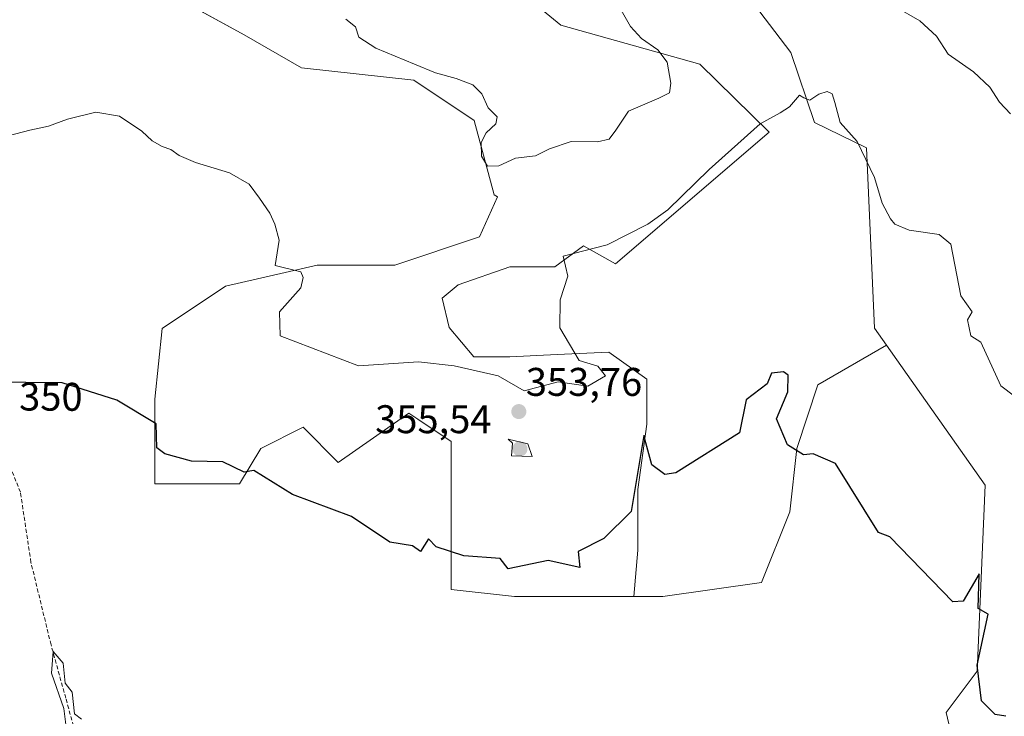
# Model space of a CAD drawing. Units: metres. Extents: x 600957 to 604419, y 4706032 to 4708395.
# Drawn here: x 601266 to 601512, y 4707877 to 4708051 of the extents above; entities that cross this region are included whole.
import ezdxf
from ezdxf.enums import TextEntityAlignment as Align

# ---------------------------------------------------------------- set-up
doc = ezdxf.new("R2010")
doc.units = ezdxf.units.M
doc.header["$MEASUREMENT"] = 0
doc.linetypes.add('TRAZOSX2', pattern=[1.5, 1, -0.5])
for name, color, linetype, lineweight in [('Carátula', 7, 'Continuous', 5), ('Corriente artificial lineal', 5, 'TRAZOSX2', 13), ('Cultivos herbáceos CxS', 92, 'Continuous', 0), ('Curva de nivel maestra', 36, 'Continuous', 30), ('Curva de nivel normal', 36, 'Continuous', 0), ('Matorral', 135, 'Continuous', 0), ('Matorral CxS', 135, 'Continuous', 0), ('Punto de cota en terreno', 7, 'Continuous', 0), ('Rótulo de curva de nivel directora', 19, 'Continuous', 0), ('Rótulo de punto de cota en terreno', 19, 'Continuous', 0)]:
    doc.layers.add(name, color=color, linetype=linetype, lineweight=lineweight)
doc.styles.add('Arial', font='txt', dxfattribs={"height": 0.2})

# ---------------------------------------------------------------- blocks, each defined once
blk = doc.blocks.new('*U153')
at = {"layer": 'Cultivos herbáceos CxS', "color": 92, "linetype": 'Continuous', "lineweight": 0}
blk.add_polyline3d([(601298.93, 4708060.03, 357.75), (601321.84, 4708047.41, 357.38), (601336.22, 4708039.18, 357.53), (601364.36, 4708036.04, 359.07), (601379.46, 4708025.93, 359.68), (601384.5, 4708007.29, 358.52), (601385.33, 4708006.81, 358.4), (601380.79, 4707996.82, 357.83), (601380.79, 4707996.82, 357.83), (601359.58, 4707989.75, 357.84), (601340.14, 4707989.75, 355.98), (601317.17, 4707984.45, 353.16), (601301.26, 4707973.85, 351.7), (601299.5, 4707956.18, 350.62), (601299.5, 4707934.97, 348.73), (601320.7, 4707934.97, 349.61), (601326, 4707943.81, 350.87), (601336.61, 4707949.11, 351.38), (601345.44, 4707940.27, 351.21), (601363.12, 4707952.64, 352.3), (601365.39, 4707951.13, 352.22), (601373.72, 4707945.57, 352.38), (601373.72, 4707922.6, 350.51), (601373.72, 4707908.46, 348.59), (601389.62, 4707906.69, 348.58), (601407.3, 4707906.69, 348.6), (601419.47, 4707906.69, 347.66), (601426.74, 4707906.69, 347.89), (601451.48, 4707910.23, 347.38), (601458.55, 4707927.9, 348.82), (601460.31, 4707943.8, 350), (601465.62, 4707959.71, 351.07), (601482.84, 4707969.68, 353.12), (601507.52, 4707934.63, 352.24), (601505.51, 4707888.01, 349.97), (601497.78, 4707877.71, 348.31), (601501.69, 4707861.1, 346.83)], dxfattribs=at)
blk = doc.blocks.new('*U174')
at = {"layer": 'Curva de nivel normal', "color": 36, "linetype": 'Continuous', "lineweight": 0}
blk.add_polyline3d([(601281.12, 4707876, 345), (601279.37, 4707877.37, 345), (601278.76, 4707882.76, 345), (601276.98, 4707884.98, 345), (601276.46, 4707890, 345), (601274, 4707892.95, 345), (601273.54, 4707887.54, 345), (601276.64, 4707878.64, 345), (601278.24, 4707866, 345)], dxfattribs=at)
blk = doc.blocks.new('*U186')
at = {"layer": 'Curva de nivel normal', "color": 36, "linetype": 'Continuous', "lineweight": 0}
for points in [[(601513.87, 4708027.63, 360), (601511.14, 4708030.56, 360), (601508.68, 4708034.29, 360), (601504.58, 4708038.11, 360), (601498.28, 4708042.56, 360), (601495.31, 4708047.05, 360), (601491.13, 4708050.88, 360), (601485.08, 4708054.46, 360)], [(601415.29, 4708055.36, 360), (601418.65, 4708049.48, 360), (601421.42, 4708046.52, 360), (601425.52, 4708043.68, 360), (601427.83, 4708040.56, 360), (601428.76, 4708035.3, 360), (601428.42, 4708032.91, 360), (601425.78, 4708031.56, 360), (601418.15, 4708028.3, 360), (601414.97, 4708023.51, 360), (601413.3, 4708021.28, 360), (601410.37, 4708020.61, 360), (601403.78, 4708020.66, 360), (601398.35, 4708018.85, 360), (601394.83, 4708017.13, 360), (601389.86, 4708016.49, 360), (601385.63, 4708014.62, 360), (601382.84, 4708014.54, 360), (601381.28, 4708017, 360), (601381.25, 4708020.45, 360), (601382.47, 4708022.86, 360), (601384.91, 4708025.09, 360), (601385.26, 4708026.86, 360), (601383.02, 4708029.14, 360), (601381.44, 4708032.62, 360), (601379.13, 4708034.85, 360), (601374.94, 4708036.5, 360), (601369.81, 4708037.85, 360), (601364.52, 4708040.08, 360), (601354.81, 4708044.09, 360), (601350.56, 4708046.86, 360), (601349.77, 4708049.38, 360), (601347.36, 4708051.3, 360)]]:
    blk.add_polyline3d(points, dxfattribs=at)
blk = doc.blocks.new('*U204')
at = {"layer": 'Curva de nivel maestra', "color": 36, "linetype": 'Continuous', "lineweight": 30}
blk.add_polyline3d([(601512.74, 4707876.74, 350), (601510, 4707877.19, 350), (601506.61, 4707880.61, 350), (601505.53, 4707889.53, 350), (601508.28, 4707902.28, 350), (601505.76, 4707903.76, 350), (601506, 4707912.43, 350), (601502, 4707905.54, 350), (601499.42, 4707905.42, 350), (601483.63, 4707921.63, 350), (601480.77, 4707922.77, 350), (601470, 4707940, 350), (601464.44, 4707942.44, 350), (601462, 4707942.22, 350), (601458, 4707944.72, 350), (601455.22, 4707951.22, 350), (601458.11, 4707958, 350), (601458.16, 4707962.16, 350), (601456.98, 4707962.98, 350), (601454, 4707962.66, 350), (601452.87, 4707960, 350), (601447.68, 4707956, 350), (601446, 4707947.7, 350), (601430, 4707937.72, 350), (601427.26, 4707937.26, 350), (601424, 4707939.69, 350), (601422, 4707947.06, 350), (601418.84, 4707928, 350), (601412, 4707921.25, 350), (601405.54, 4707918, 350), (601406, 4707914, 350), (601398, 4707915.71, 350), (601388, 4707913.68, 350), (601386, 4707916.22, 350), (601376.92, 4707916.92, 350), (601370, 4707919.2, 350), (601368, 4707921.13, 350), (601366, 4707918, 350), (601364, 4707919.45, 350), (601358.35, 4707920.35, 350), (601348.73, 4707926.73, 350), (601334, 4707932.3, 350), (601324.25, 4707938.25, 350), (601321.87, 4707937.87, 350), (601316.48, 4707940.48, 350), (601308.64, 4707940.64, 350), (601302, 4707942.5, 350), (601299.96, 4707943.96, 350), (601299.78, 4707950, 350), (601289.91, 4707955.91, 350), (601276.28, 4707960.28, 350), (601258, 4707960.38, 350)], dxfattribs=at)
blk = doc.blocks.new('5PATER')
at = {"layer": 'Carátula', "linetype": 'Continuous', "lineweight": 5}
h = blk.add_hatch(color=250, dxfattribs=at)
edge = h.paths.add_edge_path()
edge.add_ellipse((0, 0.01), major_axis=(-1.33, -1.34), ratio=0.999422, start_angle=0, end_angle=360)

msp = doc.modelspace()

# ---------------------------------------------------------------- linework, layer by layer
at = {"layer": 'Corriente artificial lineal', "color": 5, "linetype": 'TRAZOSX2', "lineweight": 13}
msp.add_polyline3d([(601294.92, 4707801.75, 342.29), (601295.28, 4707805.33, 342.61), (601297.13, 4707813.14, 342.36), (601291.97, 4707829.54, 342.77), (601283.9, 4707856.93, 344.51), (601277.15, 4707881.27, 344.94), (601273.45, 4707894.63, 345.71), (601268.42, 4707915.27, 346.65), (601265.78, 4707932.86, 347.52), (601259.96, 4707947.42, 348.72), (601255.99, 4707961.44, 350.15), (601253.34, 4707972.29, 350.83), (601255.72, 4707993.19, 352.24), (601255.46, 4708014.88, 353.82), (601254.4, 4708028.38, 355.84), (601253.87, 4708059.86, 358.27), (601253.61, 4708077.86, 359.62), (601253.87, 4708088.7, 360.49), (601253.87, 4708098.49, 361.51), (601255.46, 4708108.02, 361.73), (601261.28, 4708114.9, 362.29), (601268.42, 4708118.34, 362.08), (601275.57, 4708119.4, 362.23), (601280.59, 4708118.07, 362.28)], dxfattribs=at)
at = {"layer": 'Cultivos herbáceos CxS', "color": 92, "linetype": 'Continuous', "lineweight": 0}
for points in [[(601447.04, 4708058.49, 357.38), (601458.81, 4708043.01, 355.52), (601464.72, 4708025.47, 354.35), (601477.78, 4708019.08, 355.02), (601479.83, 4707973.95, 353.13), (601482.84, 4707969.68, 353.12), (601482.84, 4707969.68, 353.12), (601465.62, 4707959.71, 351.07), (601460.31, 4707943.8, 350), (601458.55, 4707927.9, 348.82), (601451.48, 4707910.23, 347.38), (601426.74, 4707906.69, 347.89), (601419.47, 4707906.69, 347.66), (601420.52, 4707918.32, 348.58), (601420.53, 4707933.53, 349.63), (601422.78, 4707949.87, 350.48), (601422.78, 4707961.14, 351.5), (601413.2, 4707967.91, 353.97), (601400.24, 4707967.34, 355.59), (601388.41, 4707966.78, 356.35), (601379.39, 4707966.78, 356.26), (601373.19, 4707974.1, 356.9), (601371.5, 4707981.43, 357.38), (601375.45, 4707984.81, 357.29), (601388.41, 4707989.32, 356.48), (601399.68, 4707989.32, 355.28), (601406.91, 4707994.55, 355.35), (601414.86, 4707990.04, 354.36), (601453.39, 4708023.03, 354.14), (601436.05, 4708040.03, 358.19), (601401.24, 4708049.86, 361.57), (601370.68, 4708074.9, 362.39)], [(601370.68, 4708074.9, 362.39), (601401.24, 4708049.86, 361.57), (601436.05, 4708040.03, 358.19), (601453.39, 4708023.03, 354.14), (601414.86, 4707990.04, 354.36), (601406.91, 4707994.55, 355.35), (601399.68, 4707989.32, 355.28), (601388.41, 4707989.32, 356.48), (601375.45, 4707984.81, 357.29), (601371.5, 4707981.43, 357.38), (601373.19, 4707974.1, 356.9), (601379.39, 4707966.78, 356.26), (601388.41, 4707966.78, 356.35), (601400.24, 4707967.34, 355.59), (601413.2, 4707967.91, 353.97), (601422.78, 4707961.14, 351.5), (601422.78, 4707949.87, 350.48), (601420.52, 4707933.53, 349.63), (601420.52, 4707918.32, 348.58), (601419.47, 4707906.69, 347.66)], [(601419.47, 4707906.69, 347.66), (601407.3, 4707906.69, 348.6), (601389.62, 4707906.69, 348.58), (601373.72, 4707908.46, 348.59), (601373.72, 4707922.6, 350.51), (601373.72, 4707945.57, 352.38), (601365.39, 4707951.13, 352.22), (601363.12, 4707952.64, 352.3), (601345.44, 4707940.27, 351.21), (601336.61, 4707949.11, 351.38), (601326, 4707943.81, 350.87), (601320.7, 4707934.97, 349.61), (601299.49, 4707934.97, 348.73), (601299.5, 4707956.18, 350.62), (601301.26, 4707973.85, 351.7), (601317.17, 4707984.45, 353.16), (601340.14, 4707989.75, 355.98), (601359.58, 4707989.75, 357.84), (601380.79, 4707996.82, 357.83), (601385.33, 4708006.82, 358.4), (601384.5, 4708007.29, 358.52), (601379.46, 4708025.93, 359.68), (601364.35, 4708036.04, 359.07), (601336.22, 4708039.18, 357.53), (601321.84, 4708047.41, 357.38), (601298.92, 4708060.03, 357.75)], [(601482.84, 4707969.68, 353.12), (601479.83, 4707973.95, 353.13), (601477.78, 4708019.08, 355.02), (601464.72, 4708025.47, 354.35), (601458.81, 4708043.01, 355.52), (601447.04, 4708058.49, 357.38)], [(601482.84, 4707969.68, 353.12), (601465.62, 4707959.71, 351.07), (601460.31, 4707943.8, 350), (601458.55, 4707927.9, 348.82), (601451.48, 4707910.23, 347.38), (601426.74, 4707906.69, 347.89), (601419.47, 4707906.69, 347.66)], [(601482.84, 4707969.68, 353.12), (601465.62, 4707959.71, 351.07), (601460.31, 4707943.8, 350), (601458.55, 4707927.9, 348.82), (601451.48, 4707910.23, 347.38), (601426.74, 4707906.69, 347.89), (601419.47, 4707906.69, 347.66)], [(601634.41, 4707903.17, 354.59), (601628.11, 4707891.84, 353.71), (601614.23, 4707875.92, 352.82), (601605.25, 4707877.4, 353.01), (601586.87, 4707875.91, 352.66), (601560.3, 4707878.74, 351.82), (601501.69, 4707861.1, 346.83), (601497.78, 4707877.71, 348.31), (601505.51, 4707888.01, 349.97), (601507.52, 4707934.63, 352.24), (601482.84, 4707969.68, 353.12)]]:
    msp.add_polyline3d(points, dxfattribs=at)
at = {"layer": 'Curva de nivel normal', "color": 36, "linetype": 'Continuous', "lineweight": 0}
for points in [[(601518.31, 4707954.31, 355), (601511.48, 4707959.48, 355), (601506.41, 4707970.41, 355), (601503.91, 4707972, 355), (601503.1, 4707976, 355), (601504.23, 4707978, 355), (601501.39, 4707982, 355), (601498.95, 4707994.95, 355), (601496, 4707997.41, 355), (601488.48, 4707998.48, 355), (601484.91, 4708000, 355), (601483.8, 4708001.36, 355), (601481.72, 4708005.28, 355), (601479.83, 4708011.69, 355), (601475.42, 4708020.66, 355), (601471.22, 4708025.42, 355), (601469.88, 4708030.43, 355), (601469.2, 4708032.61, 355), (601467.93, 4708033.25, 355), (601465.84, 4708032.52, 355), (601463.56, 4708031.04, 355), (601462.13, 4708031.61, 355), (601460.97, 4708032.33, 355), (601458.5, 4708029.37, 355), (601456.14, 4708027.84, 355), (601451.18, 4708025.14, 355), (601438.37, 4708013.67, 355), (601428.04, 4708003.55, 355), (601422.97, 4708000, 355), (601412.8, 4707994.8, 355), (601401.77, 4707992, 355), (601402.94, 4707986.94, 355), (601401.05, 4707981.05, 355), (601400.95, 4707974, 355), (601405.81, 4707965.81, 355), (601410.44, 4707964.44, 355), (601412.36, 4707962, 355), (601408, 4707959.41, 355), (601400.49, 4707960.49, 355), (601392, 4707958.2, 355), (601385.51, 4707962, 355), (601374.49, 4707964.49, 355), (601365.51, 4707965.51, 355), (601350.52, 4707964.52, 355), (601330.86, 4707972, 355), (601330.72, 4707978, 355), (601336.07, 4707984, 355), (601336.63, 4707986.63, 355), (601336.06, 4707988.06, 355), (601329.61, 4707989.61, 355), (601330.65, 4707996, 355), (601329.56, 4708000, 355), (601328.3, 4708002.71, 355), (601325.73, 4708006.52, 355), (601323.1, 4708010, 355), (601318.21, 4708012.81, 355), (601309.67, 4708015.44, 355), (601305.57, 4708017.16, 355), (601303.49, 4708018.68, 355), (601301.28, 4708019.47, 355), (601298.81, 4708020.86, 355), (601296.17, 4708023.26, 355), (601290.57, 4708027.01, 355), (601284.64, 4708028.01, 355), (601277.55, 4708026.26, 355), (601272.82, 4708024.53, 355), (601268.11, 4708023.49, 355), (601262.69, 4708022.07, 355)], [(601394, 4707941.78, 355), (601392.93, 4707944.93, 355), (601388, 4707946.13, 355), (601389.11, 4707945.11, 355), (601388.8, 4707942, 355), (601394, 4707941.78, 355)]]:
    msp.add_polyline3d(points, dxfattribs=at)
at = {"layer": 'Matorral', "color": 135, "linetype": 'Continuous', "lineweight": 0}
for points in [[(601370.68, 4708074.9, 362.39), (601401.24, 4708049.86, 361.57), (601436.05, 4708040.03, 358.19), (601453.39, 4708023.03, 354.14), (601414.86, 4707990.04, 354.36), (601406.91, 4707994.55, 355.35), (601399.68, 4707989.32, 355.28), (601388.41, 4707989.32, 356.48), (601375.45, 4707984.81, 357.29), (601371.5, 4707981.43, 357.38), (601373.19, 4707974.1, 356.9), (601379.39, 4707966.78, 356.26), (601388.41, 4707966.78, 356.35), (601400.24, 4707967.34, 355.59), (601413.2, 4707967.91, 353.97), (601422.78, 4707961.14, 351.5), (601422.78, 4707949.87, 350.48), (601420.52, 4707933.53, 349.63), (601420.52, 4707918.32, 348.58), (601419.47, 4707906.69, 347.66)], [(601419.47, 4707906.69, 347.66), (601407.3, 4707906.69, 348.6), (601389.62, 4707906.69, 348.58), (601373.72, 4707908.46, 348.59), (601373.72, 4707922.6, 350.51), (601373.72, 4707945.57, 352.38), (601365.39, 4707951.13, 352.22), (601363.12, 4707952.64, 352.3), (601345.44, 4707940.27, 351.21), (601336.61, 4707949.11, 351.38), (601326, 4707943.81, 350.87), (601320.7, 4707934.97, 349.61), (601299.49, 4707934.97, 348.73), (601299.5, 4707956.18, 350.62), (601301.26, 4707973.85, 351.7), (601317.17, 4707984.45, 353.16), (601340.14, 4707989.75, 355.98), (601359.58, 4707989.75, 357.84), (601380.79, 4707996.82, 357.83), (601385.33, 4708006.82, 358.4), (601384.5, 4708007.29, 358.52), (601379.46, 4708025.93, 359.68), (601364.35, 4708036.04, 359.07), (601336.22, 4708039.18, 357.53), (601321.84, 4708047.41, 357.38), (601298.92, 4708060.03, 357.75)], [(601482.84, 4707969.68, 353.12), (601479.83, 4707973.95, 353.13), (601477.78, 4708019.08, 355.02), (601464.72, 4708025.47, 354.35), (601458.81, 4708043.01, 355.52), (601447.04, 4708058.49, 357.38)], [(601634.41, 4707903.17, 354.59), (601628.11, 4707891.84, 353.71), (601614.23, 4707875.92, 352.82), (601605.25, 4707877.4, 353.01), (601586.87, 4707875.91, 352.66), (601560.3, 4707878.74, 351.82), (601501.69, 4707861.1, 346.83), (601497.78, 4707877.71, 348.31), (601505.51, 4707888.01, 349.97), (601507.52, 4707934.63, 352.24), (601482.84, 4707969.68, 353.12)]]:
    msp.add_polyline3d(points, dxfattribs=at)
at = {"layer": 'Matorral CxS', "color": 135, "linetype": 'Continuous', "lineweight": 0}
for points in [[(601370.68, 4708074.9, 362.39), (601401.24, 4708049.86, 361.57), (601436.05, 4708040.03, 358.19), (601453.39, 4708023.03, 354.14), (601414.86, 4707990.04, 354.36), (601406.91, 4707994.55, 355.35), (601399.68, 4707989.32, 355.28), (601388.41, 4707989.32, 356.48), (601375.45, 4707984.81, 357.29), (601371.5, 4707981.43, 357.38), (601373.19, 4707974.1, 356.9), (601379.39, 4707966.78, 356.26), (601388.41, 4707966.78, 356.35), (601400.24, 4707967.34, 355.59), (601413.2, 4707967.91, 353.97), (601422.78, 4707961.14, 351.5), (601422.78, 4707949.87, 350.48), (601420.53, 4707933.53, 349.63), (601420.52, 4707918.32, 348.58), (601419.47, 4707906.69, 347.66), (601407.3, 4707906.69, 348.6), (601389.62, 4707906.69, 348.58), (601373.72, 4707908.46, 348.59), (601373.72, 4707922.6, 350.51), (601373.72, 4707945.57, 352.38), (601365.39, 4707951.13, 352.22), (601363.12, 4707952.64, 352.3), (601345.44, 4707940.27, 351.21), (601336.61, 4707949.11, 351.38), (601326, 4707943.81, 350.87), (601320.7, 4707934.97, 349.61), (601299.5, 4707934.97, 348.73), (601299.5, 4707956.18, 350.62), (601301.26, 4707973.85, 351.7), (601317.17, 4707984.45, 353.16), (601340.14, 4707989.75, 355.98), (601359.58, 4707989.75, 357.84), (601380.79, 4707996.82, 357.83), (601385.33, 4708006.81, 358.4), (601384.5, 4708007.29, 358.52), (601379.46, 4708025.93, 359.68), (601364.36, 4708036.04, 359.07), (601336.22, 4708039.18, 357.53), (601321.84, 4708047.41, 357.38), (601298.93, 4708060.03, 357.75)], [(601501.69, 4707861.1, 346.83), (601497.78, 4707877.71, 348.31), (601505.51, 4707888.01, 349.97), (601507.52, 4707934.63, 352.24), (601482.84, 4707969.68, 353.12), (601479.83, 4707973.95, 353.13), (601477.78, 4708019.08, 355.02), (601464.72, 4708025.47, 354.35), (601458.81, 4708043.01, 355.52), (601447.04, 4708058.49, 357.38)]]:
    msp.add_polyline3d(points, dxfattribs=at)

# ---------------------------------------------------------------- block references
at = {"layer": 'Cultivos herbáceos CxS', "color": 92, "linetype": 'Continuous', "lineweight": 0}
msp.add_blockref('*U153', (0, 0), dxfattribs=at)
at = {"layer": 'Curva de nivel maestra', "color": 36, "linetype": 'Continuous', "lineweight": 30}
msp.add_blockref('*U204', (0, 0), dxfattribs=at)
at = {"layer": 'Curva de nivel normal', "color": 36, "linetype": 'Continuous', "lineweight": 0}
for name in ['*U186', '*U174']:
    msp.add_blockref(name, (0, 0), dxfattribs=at)
at = {"layer": 'Punto de cota en terreno', "linetype": 'Continuous', "lineweight": 0}
for p in [(601390.67, 4707953.03, 353.76), (601390.95, 4707943.68, 355.54)]:
    msp.add_blockref('5PATER', p, dxfattribs=at)

# ---------------------------------------------------------------- texts
at = {"layer": 'Rótulo de curva de nivel directora', "color": 19, "linetype": 'Continuous', "lineweight": 0, "style": 'Arial'}
msp.add_text('350', height=7, rotation=-0.3135, dxfattribs=at).set_placement((601273.42, 4707956.77), align=Align.MIDDLE_CENTER)
at = {"layer": 'Rótulo de punto de cota en terreno', "color": 19, "linetype": 'Continuous', "lineweight": 0, "style": 'Arial'}
for s, p in [('353,76', (601392.43, 4707954.79)), ('355,54', (601354.67, 4707945.44))]:
    msp.add_text(s, height=7, dxfattribs=at).set_placement(p, align=Align.BOTTOM_LEFT)

doc.saveas('drawing.dxf')
